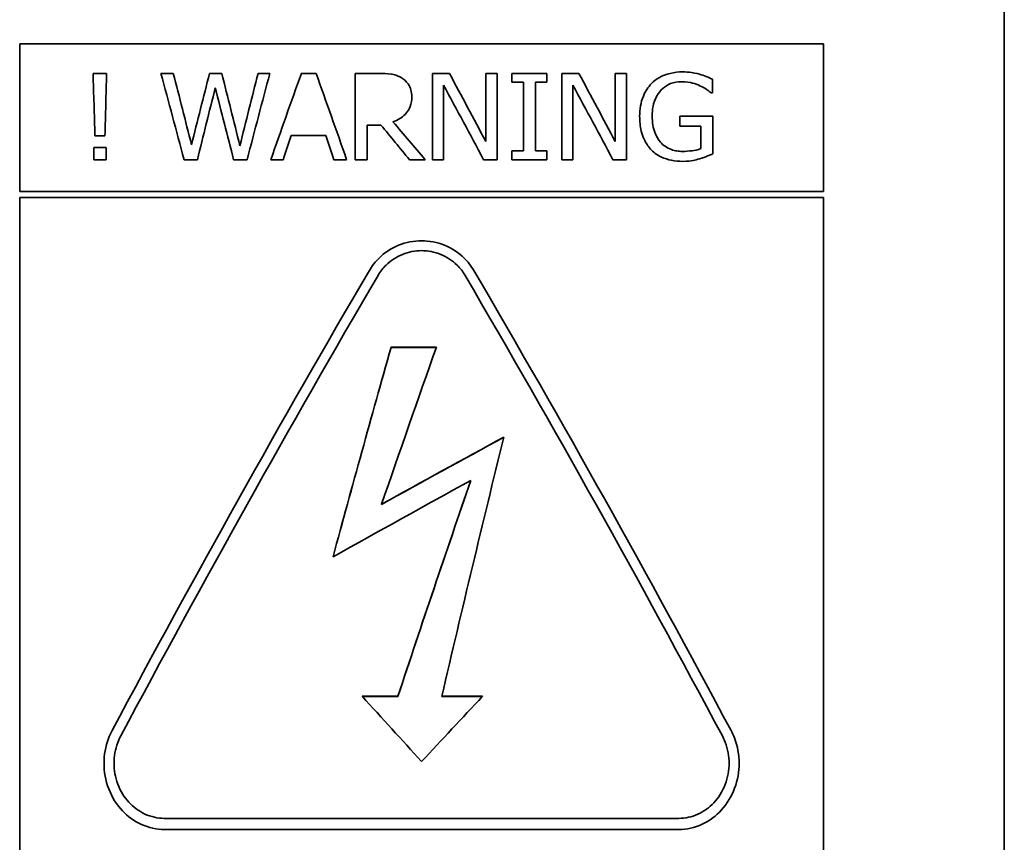
# Model space of a CAD drawing. Units: millimetres. Extents: x 262 to 4456, y 140 to 3197.
# Drawn here: x 647 to 696, y 1350 to 1391 of the extents above; entities that cross this region are included whole.
import ezdxf

# ---------------------------------------------------------------- set-up
doc = ezdxf.new("R2010")
doc.units = ezdxf.units.MM
doc.header["$LTSCALE"] = 8
doc.layers.add('実線(中線)', color=5, linetype='Continuous', lineweight=35)

msp = doc.modelspace()

# ---------------------------------------------------------------- linework, layer by layer
at = {"layer": '実線(中線)'}
for p, q in [((695.768, 1447.634), (695.768, 1272.634)), ((646.768, 1390.129), (686.768, 1390.129)), ((646.768, 1390.129), (646.768, 1382.778)), ((686.768, 1382.778), (686.768, 1390.129)), ((650.421, 1388.659), (651.095, 1388.659)), ((653.797, 1388.659), (654.414, 1388.659)), ((656.215, 1388.659), (656.824, 1388.659)), ((658.629, 1388.659), (659.216, 1388.659)), ((660.784, 1388.659), (661.521, 1388.659)), ((663.465, 1388.659), (663.465, 1384.363)), ((663.465, 1388.659), (664.624, 1388.659)), ((667.305, 1388.659), (668.154, 1388.659)), ((667.305, 1388.659), (667.305, 1384.363)), ((669.967, 1388.659), (669.967, 1385.264)), ((669.967, 1388.659), (670.525, 1388.659)), ((670.525, 1384.363), (670.525, 1388.659)), ((671.261, 1388.659), (671.261, 1388.224)), ((671.261, 1388.659), (673.004, 1388.659)), ((671.834, 1388.224), (671.261, 1388.224)), ((671.834, 1388.224), (671.834, 1384.805)), ((673.004, 1388.224), (672.432, 1388.224)), ((672.432, 1384.805), (672.432, 1388.224)), ((673.004, 1388.224), (673.004, 1388.659)), ((673.745, 1388.659), (673.745, 1384.363)), ((673.745, 1388.659), (674.594, 1388.659)), ((676.407, 1388.659), (676.407, 1385.264)), ((676.407, 1388.659), (676.965, 1388.659)), ((676.965, 1384.363), (676.965, 1388.659)), ((681.239, 1387.684), (681.239, 1388.369)), ((667.863, 1384.363), (667.863, 1388.072)), ((674.303, 1384.363), (674.303, 1388.072)), ((681.239, 1387.684), (681.188, 1387.684)), ((679.623, 1386.535), (679.623, 1386.033)), ((679.623, 1386.535), (681.257, 1386.535)), ((681.257, 1384.651), (681.257, 1386.535)), ((664.748, 1386.082), (664.063, 1386.082)), ((664.063, 1384.363), (664.063, 1386.082)), ((680.666, 1386.033), (679.623, 1386.033)), ((680.666, 1386.033), (680.666, 1384.918)), ((651.011, 1385.555), (650.512, 1385.555)), ((661.999, 1385.572), (660.281, 1385.572)), ((650.45, 1384.977), (651.066, 1384.977)), ((650.45, 1384.977), (650.45, 1384.363)), ((651.066, 1384.363), (651.066, 1384.977)), ((671.261, 1384.805), (671.261, 1384.363)), ((671.261, 1384.805), (671.834, 1384.805)), ((672.432, 1384.805), (673.004, 1384.805)), ((673.004, 1384.363), (673.004, 1384.805)), ((651.066, 1384.363), (650.45, 1384.363)), ((655.61, 1384.363), (654.946, 1384.363)), ((658.086, 1384.363), (657.415, 1384.363)), ((659.873, 1384.363), (659.267, 1384.363)), ((663.038, 1384.363), (662.407, 1384.363)), ((664.063, 1384.363), (663.465, 1384.363)), ((666.947, 1384.363), (666.171, 1384.363)), ((667.863, 1384.363), (667.305, 1384.363)), ((670.525, 1384.363), (669.854, 1384.363)), ((673.004, 1384.363), (671.261, 1384.363)), ((674.303, 1384.363), (673.745, 1384.363)), ((676.965, 1384.363), (676.294, 1384.363)), ((646.768, 1382.778), (686.768, 1382.778)), ((686.768, 1382.486), (646.768, 1382.486)), ((646.768, 1382.486), (646.768, 1347.336)), ((686.768, 1347.336), (686.768, 1382.486)), ((665.252, 1375.028), (667.506, 1375.028)), ((665.252, 1375.021), (667.504, 1375.021)), ((663.807, 1357.652), (665.59, 1357.652)), ((663.814, 1357.645), (665.59, 1357.645)), ((667.775, 1357.652), (669.808, 1357.652)), ((667.775, 1357.645), (669.801, 1357.645)), ((653.964, 1351.578), (679.572, 1351.578)), ((679.572, 1351.025), (653.964, 1351.025))]:
    msp.add_line(p, q, dxfattribs=at)
for centre, major_axis, ratio, start_param, end_param in [((650.377, 1360.134), (-2.305, 87.7), 0.009558, 5.006218, 5.043418), ((651.135, 1360.134), (2.12, 87.7), 0.008794, 1.239729, 1.276929), ((653.399, 1360.134), (-21.185, 87.683), 0.082524, 4.972368, 5.023733), ((654.036, 1360.134), (-20.107, 87.686), 0.078798, 4.983029, 5.025603), ((656.59, 1360.134), (19.942, 87.686), 0.078225, 1.257305, 1.299878), ((656.45, 1360.134), (-19.871, 87.686), 0.077974, 4.982928, 5.026001), ((659.001, 1360.134), (19.79, 87.687), 0.07769, 1.257048, 1.300121), ((659.608, 1360.134), (20.845, 87.684), 0.081355, 1.258854, 1.310219), ((661.31, 1360.134), (28.106, 87.651), 0.104668, 1.273066, 1.324431), ((660.995, 1360.134), (-28.106, 87.651), 0.104668, 4.958754, 5.01012), ((667.361, 1360.134), (-42.874, 87.492), 0.140965, 4.934043, 4.9747), ((673.801, 1360.134), (-42.874, 87.492), 0.140965, 4.934043, 4.9747), ((657.054, 1360.134), (19.759, 87.687), 0.077583, 1.265731, 1.308362), ((655.93, 1360.134), (-20.333, 87.685), 0.079584, 4.973852, 5.016483), ((666.744, 1360.134), (-43.262, 87.485), 0.141717, 4.922338, 4.966633), ((673.184, 1360.134), (-43.262, 87.485), 0.141717, 4.922338, 4.966633), ((661.993, 1360.134), (-70.11, 86.861), 0.172588, 4.853889, 4.876256), ((661.357, 1360.134), (-68.047, 86.92), 0.171471, 4.858863, 4.879315), ((661.84, 1360.134), (27.045, 87.657), 0.101481, 1.307809, 1.322182), ((660.44, 1360.134), (-27.045, 87.657), 0.101481, 4.961003, 4.975377), ((670.934, 1360.134), (48.872, 87.387), 0.151498, 1.440241, 1.703043), ((671.511, 1360.134), (48.872, 87.387), 0.151498, 1.443118, 1.706136), ((662.025, 1360.134), (-48.872, 87.387), 0.151498, 4.577049, 4.840067), ((662.602, 1360.134), (-48.872, 87.387), 0.151498, 4.580142, 4.842944), ((669.662, 1360.134), (23.552, 87.674), 0.090448, 1.424436, 1.544188), ((669.662, 1360.134), (23.547, 87.654), 0.090448, 1.424477, 1.544161), ((673.033, 1360.134), (29.639, 87.64), 0.109141, 1.437036, 1.526891), ((708.21, 1360.134), (163.395, 84.425), 0.1453, 1.725827, 1.764129), ((708.21, 1360.134), (163.358, 84.406), 0.1453, 1.725893, 1.764191), ((675.865, 1360.134), (20.771, 87.684), 0.0811, 1.470905, 1.618304), ((710.497, 1360.134), (163.395, 84.425), 0.1453, 1.750515, 1.794026), ((677.066, 1360.134), (29.639, 87.64), 0.109141, 1.513277, 1.635988), ((677.066, 1360.134), (29.632, 87.62), 0.109141, 1.513337, 1.636079), ((710.497, 1360.134), (163.358, 84.406), 0.1453, 1.750574, 1.750593), ((673.033, 1360.134), (29.632, 87.62), 0.109141, 1.526854, 1.526954), ((631.911, 1360.134), (-85.212, 86.404), 0.176311, 4.474855, 4.511932), ((702.547, 1360.134), (87.538, 86.331), 0.176311, 1.776002, 1.81308), ((675.865, 1360.134), (20.766, 87.664), 0.0811, 1.61831, 1.618394)]:
    msp.add_ellipse(centre, major_axis=major_axis, ratio=ratio, start_param=start_param, end_param=end_param, dxfattribs=at)
for points, knots in [([(678.212, 1388.151), (678.326, 1388.268), (678.457, 1388.368), (678.769, 1388.545), (678.953, 1388.615), (679.346, 1388.712), (679.555, 1388.735), (679.765, 1388.735)], [0, 0, 0, 0, 0.0506126, 0.0506126, 0.1090871, 0.1090871, 0.171777, 0.171777, 0.171777, 0.171777]), ([(679.765, 1388.735), (679.912, 1388.735), (680.058, 1388.725), (680.282, 1388.692), (680.427, 1388.668), (680.6, 1388.617)], [0, 0, 0, 0, 0.0438556, 0.0438556, 0.06789715, 0.06789715, 0.06789715, 0.06789715]), ([(664.624, 1388.659), (664.831, 1388.659), (665.066, 1388.65), (665.311, 1388.613), (665.408, 1388.597), (665.614, 1388.52), (665.694, 1388.481), (665.769, 1388.434)], [0, 0, 0, 0, 0.06187044, 0.06187044, 0.07417202, 0.07417202, 0.08262958, 0.08262958, 0.08262958, 0.08262958]), ([(665.769, 1388.434), (665.898, 1388.356), (666.007, 1388.257), (666.171, 1388.031), (666.213, 1387.932), (666.268, 1387.729), (666.28, 1387.614), (666.28, 1387.5)], [0, 0, 0, 0, 0.0459969, 0.0459969, 0.0868343, 0.0868343, 0.1344754, 0.1344754, 0.1344754, 0.1344754]), ([(679.696, 1388.244), (679.51, 1388.244), (679.328, 1388.216), (679.012, 1388.091), (678.883, 1388.01), (678.677, 1387.824), (678.56, 1387.696), (678.377, 1387.358), (678.322, 1387.191), (678.257, 1386.863), (678.245, 1386.702), (678.245, 1386.542)], [0, 0, 0, 0, 0.0558101, 0.0558101, 0.102734, 0.102734, 0.1413388, 0.1413388, 0.1739148, 0.1739148, 0.2037643, 0.2037643, 0.2037643, 0.2037643]), ([(680.619, 1388.044), (680.501, 1388.1), (680.375, 1388.143), (680.135, 1388.205), (679.955, 1388.244), (679.696, 1388.244)], [0, 0, 0, 0, 0.03947666, 0.03947666, 0.07475691, 0.07475691, 0.07475691, 0.07475691]), ([(680.6, 1388.617), (680.711, 1388.587), (680.825, 1388.547), (680.982, 1388.483), (681.125, 1388.424), (681.239, 1388.369)], [0, 0, 0, 0, 0.03459315, 0.03459315, 0.05129042, 0.05129042, 0.05129042, 0.05129042]), ([(677.621, 1386.524), (677.621, 1386.697), (677.634, 1386.871), (677.693, 1387.21), (677.739, 1387.373), (677.902, 1387.762), (678.035, 1387.971), (678.212, 1388.151)], [0, 0, 0, 0, 0.0544294, 0.0544294, 0.1084157, 0.1084157, 0.1858077, 0.1858077, 0.1858077, 0.1858077]), ([(681.188, 1387.684), (681.122, 1387.739), (681.054, 1387.791), (680.927, 1387.884), (680.836, 1387.948), (680.619, 1388.044)], [0, 0, 0, 0, 0.02627125, 0.02627125, 0.04799832, 0.04799832, 0.04799832, 0.04799832]), ([(666.28, 1387.5), (666.28, 1387.335), (666.256, 1387.17), (666.16, 1386.914), (666.09, 1386.769), (665.868, 1386.537), (665.782, 1386.467), (665.581, 1386.339), (665.466, 1386.285), (665.346, 1386.242)], [0, 0, 0, 0, 0.0522021, 0.0522021, 0.0857181, 0.0857181, 0.1033405, 0.1033405, 0.1231953, 0.1231953, 0.1231953, 0.1231953]), ([(678.208, 1384.844), (678.077, 1384.976), (677.972, 1385.126), (677.832, 1385.396), (677.759, 1385.558), (677.644, 1386.027), (677.621, 1386.277), (677.621, 1386.524)], [0, 0, 0, 0, 0.0569872, 0.0569872, 0.0942771, 0.0942771, 0.1338163, 0.1338163, 0.1338163, 0.1338163]), ([(678.245, 1386.542), (678.245, 1386.389), (678.255, 1386.234), (678.302, 1385.944), (678.337, 1385.811), (678.452, 1385.519), (678.539, 1385.368), (678.657, 1385.236)], [0, 0, 0, 0, 0.0479535, 0.0479535, 0.0922133, 0.0922133, 0.1470505, 0.1470505, 0.1470505, 0.1470505]), ([(678.657, 1385.236), (678.724, 1385.159), (678.799, 1385.09), (678.981, 1384.96), (679.089, 1384.904), (679.291, 1384.832), (679.382, 1384.81), (679.563, 1384.783), (679.651, 1384.777), (679.74, 1384.777)], [0, 0, 0, 0, 0.0314673, 0.0314673, 0.0681137, 0.0681137, 0.0964349, 0.0964349, 0.1230964, 0.1230964, 0.1230964, 0.1230964]), ([(679.762, 1384.279), (679.574, 1384.279), (679.387, 1384.295), (679.029, 1384.368), (678.866, 1384.42), (678.524, 1384.58), (678.355, 1384.697), (678.208, 1384.844)], [0, 0, 0, 0, 0.0562974, 0.0562974, 0.1097417, 0.1097417, 0.1766912, 0.1766912, 0.1766912, 0.1766912]), ([(679.74, 1384.777), (679.906, 1384.777), (680.072, 1384.789), (680.328, 1384.824), (680.505, 1384.852), (680.666, 1384.918)], [0, 0, 0, 0, 0.04998029, 0.04998029, 0.07757998, 0.07757998, 0.07757998, 0.07757998]), ([(680.593, 1384.405), (680.491, 1384.376), (680.385, 1384.349), (680.159, 1384.302), (680.014, 1384.279), (679.762, 1384.279)], [0, 0, 0, 0, 0.03193672, 0.03193672, 0.06933741, 0.06933741, 0.06933741, 0.06933741]), ([(681.257, 1384.651), (681.178, 1384.617), (681.083, 1384.578), (680.898, 1384.506), (680.753, 1384.45), (680.593, 1384.405)], [0, 0, 0, 0, 0.02583269, 0.02583269, 0.06034916, 0.06034916, 0.06034916, 0.06034916]), ([(664.17, 1378.851), (664.305, 1379.081), (664.47, 1379.29), (664.916, 1379.727), (665.253, 1379.953), (665.99, 1380.252), (666.392, 1380.326), (666.768, 1380.326), (667.145, 1380.326), (667.546, 1380.252), (668.284, 1379.953), (668.62, 1379.727), (669.067, 1379.29), (669.232, 1379.081), (669.366, 1378.851)], [-0.3027401, -0.3027401, -0.3027401, -0.3027401, -0.2258495, -0.2258495, -0.1129247, -0.1129247, 0, 0, 0, 0.1129247, 0.1129247, 0.2258495, 0.2258495, 0.3027401, 0.3027401, 0.3027401, 0.3027401]), ([(668.933, 1378.605), (668.821, 1378.796), (668.683, 1378.97), (668.311, 1379.335), (668.031, 1379.524), (667.416, 1379.774), (667.082, 1379.835), (666.768, 1379.835), (666.454, 1379.835), (666.12, 1379.774), (665.505, 1379.524), (665.225, 1379.335), (664.853, 1378.97), (664.715, 1378.796), (664.603, 1378.605)], [-0.2523232, -0.2523232, -0.2523232, -0.2523232, -0.1882094, -0.1882094, -0.0941047, -0.0941047, 0, 0, 0, 0.0941047, 0.0941047, 0.1882094, 0.1882094, 0.2523232, 0.2523232, 0.2523232, 0.2523232]), ([(653.964, 1351.025), (653.589, 1351.025), (653.192, 1351.108), (652.468, 1351.435), (652.141, 1351.679), (651.599, 1352.253), (651.358, 1352.634), (651.041, 1353.459), (650.964, 1353.905), (650.964, 1354.722), (651.036, 1355.154), (651.239, 1355.691), (651.298, 1355.823), (651.366, 1355.95)], [0.946726, 0.946726, 0.946726, 0.946726, 1.0593582, 1.0593582, 1.1719905, 1.1719905, 1.2969408, 1.2969408, 1.4218912, 1.4218912, 1.5427524, 1.5427524, 1.5836343, 1.5836343, 1.5836343, 1.5836343]), ([(682.17, 1355.95), (682.234, 1355.83), (682.291, 1355.706), (682.497, 1355.171), (682.572, 1354.73), (682.572, 1353.915), (682.499, 1353.48), (682.196, 1352.67), (681.966, 1352.295), (681.435, 1351.71), (681.103, 1351.455), (680.365, 1351.113), (679.958, 1351.025), (679.572, 1351.025)], [0.3096364, 0.3096364, 0.3096364, 0.3096364, 0.3482191, 0.3482191, 0.4715608, 0.4715608, 0.5934909, 0.5934909, 0.715421, 0.715421, 0.8310875, 0.8310875, 0.946754, 0.946754, 0.946754, 0.946754]), ([(651.799, 1355.679), (651.743, 1355.573), (651.693, 1355.463), (651.524, 1355.015), (651.464, 1354.655), (651.464, 1353.982), (651.525, 1353.62), (651.778, 1352.946), (651.969, 1352.634), (652.412, 1352.147), (652.689, 1351.935), (653.304, 1351.65), (653.643, 1351.578), (653.964, 1351.578)], [0.2583486, 0.2583486, 0.2583486, 0.2583486, 0.2924219, 0.2924219, 0.3932091, 0.3932091, 0.4947384, 0.4947384, 0.5962677, 0.5962677, 0.6925989, 0.6925989, 0.7889301, 0.7889301, 0.7889301, 0.7889301]), ([(679.572, 1351.578), (679.885, 1351.578), (680.216, 1351.647), (680.819, 1351.918), (681.092, 1352.121), (681.544, 1352.6), (681.744, 1352.916), (682.008, 1353.604), (682.072, 1353.974), (682.072, 1354.662), (682.009, 1355.03), (681.838, 1355.476), (681.79, 1355.58), (681.737, 1355.679)], [0.7888958, 0.7888958, 0.7888958, 0.7888958, 0.882738, 0.882738, 0.9765802, 0.9765802, 1.0805874, 1.0805874, 1.1845947, 1.1845947, 1.2874852, 1.2874852, 1.3196088, 1.3196088, 1.3196088, 1.3196088])]:
    msp.add_open_spline(points, degree=3, knots=knots, dxfattribs=at)

doc.saveas('drawing.dxf')
